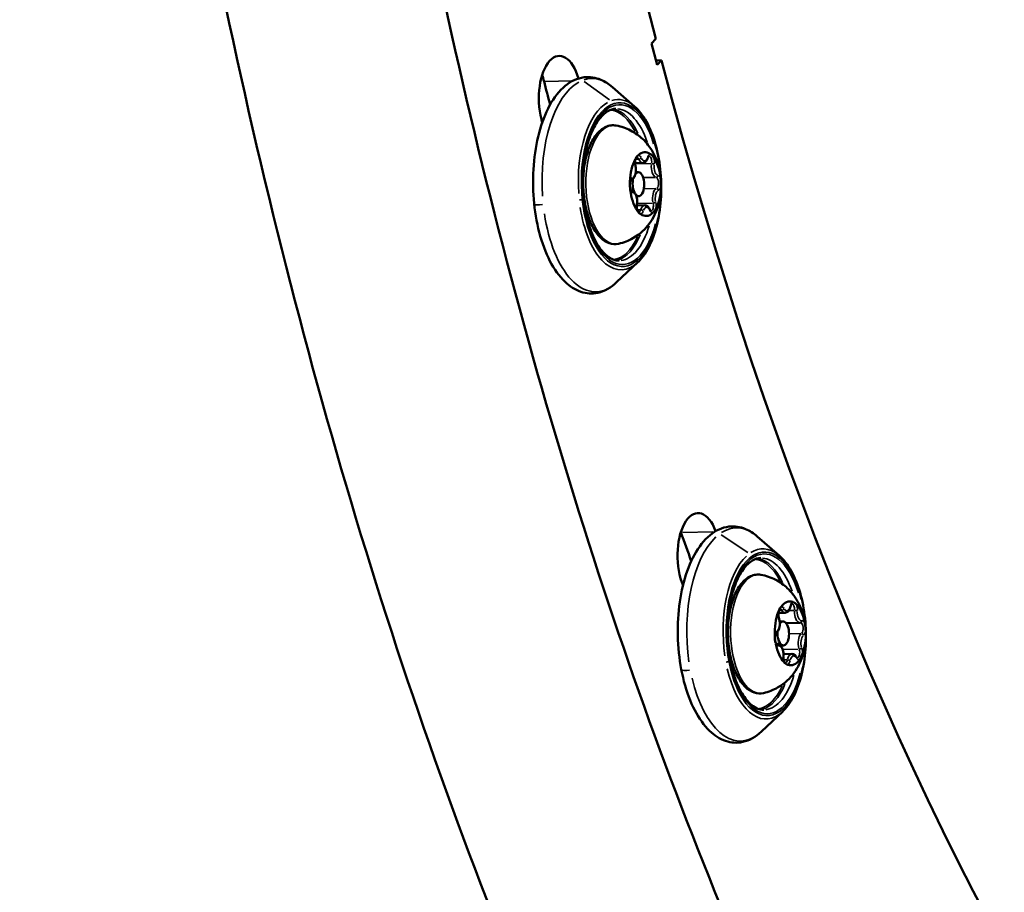
# Model space of a CAD drawing. Units: millimetres. Extents: x -195 to 14423, y 6 to 16233.
# Drawn here: x 8259 to 8382, y 2252 to 2361 of the extents above; entities that cross this region are included whole.
import ezdxf

# ---------------------------------------------------------------- set-up
doc = ezdxf.new("R2010")
doc.units = ezdxf.units.MM
doc.layers.add('MD_Visible', color=7, linetype='Continuous', lineweight=50)
doc.layers.add('MD_Visible Narrow', color=7, linetype='Continuous', lineweight=35)
doc.styles.get("Standard").update_dxf_attribs({"font": 'Square-721-BT.ttf'})
doc.dimstyles.new('asd', dxfattribs={"dimtxt": 300, "dimasz": 100, "dimexe": 1.25, "dimexo": 0.625, "dimgap": 80, "dimtad": 1, "dimdec": 0, "dimlfac": 0.1, "dimrnd": 5, "dimtxsty": 'Standard', "dimcen": 0, "dimse1": 1, "dimse2": 1, "dimclre": 6, "dimadec": 0, "dimazin": 0, "dimtfac": 1, "dimtdec": 0, "dimtix": 1, "dimtmove": 2, "dimatfit": 3, "dimfxl": 1, "dimarcsym": 0})

# ---------------------------------------------------------------- blocks, each defined once
blk = doc.blocks.new('*D24')
at = {"color": 0, "lineweight": -2, "transparency": 16777216}
blk.add_line((390.24, 15247.58), (390.24, 206.14), dxfattribs=at)
at = {"color": 0, "transparency": 16777216}
for points in [[(356.91, 15247.58), (423.58, 15247.58), (390.24, 15447.58)], [(356.91, 206.14), (423.58, 206.14), (390.24, 6.14)]]:
    blk.add_solid(points, dxfattribs=at)
at = {"layer": 'Defpoints', "color": 0, "transparency": 16777216}
for p in [(11350.9, 15447.58), (390.24, 6.14), (3660.43, 6.14)]:
    blk.add_point(p, dxfattribs=at)
at = {"color": 0, "transparency": 16777216, "insert": (67.83, 7726.86), "char_height": 400, "attachment_point": 5, "rotation": 90}
blk.add_mtext('1545', dxfattribs=at)

msp = doc.modelspace()

# ---------------------------------------------------------------- linework, layer by layer
at = {"layer": 'MD_Visible'}
for p, q in [((8338.31, 2357.78), (8338.84, 2358.35)), ((8339.01, 2355.11), (8338.31, 2357.78)), ((8338.86, 2355.66), (8339.54, 2355.68)), ((8339.54, 2355.68), (8339.01, 2355.11)), ((8336.17, 2349.92), (8333.4, 2352.32)), ((8337.2, 2342.85), (8336.24, 2342.83)), ((8336.32, 2341.67), (8336.63, 2341.68)), ((8336.4, 2338.67), (8336.7, 2338.68)), ((8337.45, 2337.54), (8336.45, 2337.51)), ((8336.59, 2330.43), (8333.93, 2327.91)), ((8354.29, 2293.71), (8351.52, 2296.12)), ((8355.02, 2286.57), (8354.18, 2286.55)), ((8354.34, 2285.47), (8354.75, 2285.47)), ((8356.86, 2285.32), (8355.12, 2285.28)), ((8354.02, 2282.66), (8353.96, 2282.66)), ((8354.44, 2282.47), (8354.82, 2282.48)), ((8355.86, 2281.41), (8354.8, 2281.39)), ((8354.71, 2274.23), (8352.05, 2271.7))]:
    msp.add_line(p, q, dxfattribs=at)
at = {"layer": 'MD_Visible', "extrusion": (0, 0, -1)}
for centre, major_axis, start_param, end_param in [((8508.17, 2537.05), (8.63, -397.66), 1.115272, 1.809632), ((8326.86, 2350.73), (0.12, -5.5), 1.125669, 4.21536), ((8508.17, 2537.05), (8.63, -397.66), 0.238836, 1.107729), ((8503.8, 2536.96), (9.07, -417.9), 1.117835, 1.125669), ((8508.17, 2537.05), (9.31, -428.9), 1.124586, 1.125669), ((8344.22, 2293.54), (0.12, -5.5), 0.968589, 4.094094), ((8503.8, 2536.96), (9.07, -417.9), 0.958079, 0.968589), ((8508.17, 2537.05), (9.31, -428.9), 0.967439, 0.968589)]:
    msp.add_ellipse(centre, major_axis=major_axis, ratio=0.484805, start_param=start_param, end_param=end_param, dxfattribs=at)
at = {"layer": 'MD_Visible'}
for centre, major_axis, ratio, start_param, end_param in [((8322.49, 2350.63), (-0.12, 5.5), 0.484805, 5.157517, 5.32172), ((8337.54, 2340.2), (-0.09, 4), 0.484806, 5.921679, 6.714931), ((8337.54, 2340.2), (-0.09, 4), 0.484806, 0.685691, 1.478943), ((8337.54, 2340.2), (-0.09, 4), 0.484806, 4.874482, 5.667733), ((8336.66, 2340.18), (-0.03, 1.5), 0.484806, 2.61259, 6.777217), ((8336.66, 2340.18), (-0.03, 1.5), 0.484806, 1.04662, 2.325493), ((8337.54, 2340.2), (-0.09, 4), 0.484806, 1.732889, 2.526141), ((8337.54, 2340.2), (-0.09, 4), 0.484806, 4.22391, 4.620536), ((8337.54, 2340.2), (-0.09, 4), 0.484806, 3.827284, 4.22391), ((8337.54, 2340.2), (-0.09, 4), 0.484806, 2.780086, 3.573338), ((8339.84, 2293.44), (-0.12, 5.5), 0.484805, 5.314596, 5.32172), ((8355.66, 2283.99), (-0.09, 4), 0.484806, 6.078759, 6.872011), ((8355.66, 2283.99), (-0.09, 4), 0.484806, 5.031561, 5.824813), ((8355.66, 2283.99), (-0.09, 4), 0.484806, 0.842771, 1.636023), ((8354.78, 2283.98), (-0.03, 1.5), 0.484806, 1.427852, 6.868852), ((8355.66, 2283.99), (-0.09, 4), 0.484806, 4.38099, 4.777615), ((8355.66, 2283.99), (-0.09, 4), 0.484806, 1.889969, 2.68322), ((8355.66, 2283.99), (-0.09, 4), 0.484806, 3.984364, 4.38099), ((8355.66, 2283.99), (-0.09, 4), 0.484806, 2.937166, 3.730418)]:
    msp.add_ellipse(centre, major_axis=major_axis, ratio=ratio, start_param=start_param, end_param=end_param, dxfattribs=at)
for points, knots in [([(8265.94, 2531.65), (8267.05, 2481.04), (8272.15, 2430.53), (8289.89, 2334.66), (8302.53, 2289.33), (8334.3, 2208.22), (8353.44, 2172.49), (8396.79, 2114.36), (8421.03, 2091.96), (8471.86, 2064.3), (8498.41, 2058.49), (8549.17, 2063.93), (8573.19, 2074.12), (8612.95, 2104.05), (8629.47, 2121.48), (8644.56, 2142.42)], [3.620089, 3.620089, 3.620089, 3.620089, 3.943519, 3.943519, 4.26748, 4.26748, 4.593094, 4.593094, 4.9198, 4.9198, 5.231922, 5.231922, 5.525998, 5.525998, 5.762151, 5.762151, 5.762151, 5.762151]), ([(8292.83, 2532.23), (8293.89, 2484.08), (8298.67, 2436.02), (8315.16, 2345.06), (8326.86, 2302.17), (8355.79, 2226.09), (8372.99, 2192.87), (8410.7, 2139.46), (8431.17, 2119.23), (8473.26, 2092.63), (8494.7, 2086.62), (8522.32, 2087.89), (8528.78, 2088.84), (8535.24, 2090.47)], [3.620089, 3.620089, 3.620089, 3.620089, 3.936624, 3.936624, 4.252642, 4.252642, 4.567019, 4.567019, 4.879615, 4.879615, 5.202201, 5.202201, 5.301076, 5.301076, 5.301076, 5.301076]), ([(8140.94, 2528.95), (8141.72, 2493.45), (8144.7, 2458), (8154.91, 2389.38), (8162.14, 2356.22), (8180.45, 2294.22), (8191.53, 2265.39), (8217, 2213.77), (8231.39, 2190.98), (8262.98, 2152.87), (8280.19, 2137.51), (8298.56, 2126.61)], [4.712713, 4.712713, 4.712713, 4.712713, 4.968108, 4.968108, 5.223503, 5.223503, 5.478898, 5.478898, 5.734293, 5.734293, 5.989689, 5.989689, 5.989689, 5.989689]), ([(8333.93, 2327.91), (8333.24, 2327.25), (8332.44, 2326.78), (8330.88, 2326.45), (8330.14, 2326.5), (8328.72, 2326.97), (8328.05, 2327.41), (8326.74, 2328.67), (8326.12, 2329.54), (8325.04, 2331.63), (8324.59, 2332.84), (8323.9, 2335.47), (8323.67, 2336.87), (8323.44, 2339.71), (8323.43, 2341.16), (8323.66, 2343.97), (8323.89, 2345.34), (8324.55, 2347.86), (8325, 2349.02), (8326.09, 2351.03), (8326.74, 2351.87), (8328.2, 2353.07), (8329.01, 2353.45), (8330.57, 2353.64), (8331.29, 2353.53), (8332.47, 2353.03), (8332.95, 2352.72), (8333.4, 2352.32)], [6.039703, 6.039703, 6.039703, 6.039703, 6.362463, 6.362463, 6.627977, 6.627977, 6.905622, 6.905622, 7.232816, 7.232816, 7.570156, 7.570156, 7.902362, 7.902362, 8.231902, 8.231902, 8.561813, 8.561813, 8.895156, 8.895156, 9.233058, 9.233058, 9.547886, 9.547886, 9.809614, 9.809614, 10.011163, 10.011163, 10.011163, 10.011163]), ([(8334.25, 2330.63), (8333.76, 2330.61), (8333.25, 2330.8), (8332.3, 2331.56), (8331.89, 2332.05), (8331.14, 2333.29), (8330.81, 2334.04), (8330.26, 2335.71), (8330.04, 2336.64), (8329.75, 2338.6), (8329.68, 2339.63), (8329.7, 2341.66), (8329.79, 2342.67), (8330.11, 2344.57), (8330.34, 2345.45), (8330.92, 2347), (8331.27, 2347.66), (8332.02, 2348.7), (8332.42, 2349.08), (8333.16, 2349.52), (8333.5, 2349.61), (8333.84, 2349.62)], [0.171451, 0.171451, 0.171451, 0.171451, 0.559334, 0.559334, 0.873422, 0.873422, 1.180828, 1.180828, 1.491909, 1.491909, 1.80537, 1.80537, 2.11935, 2.11935, 2.432082, 2.432082, 2.741634, 2.741634, 3.048685, 3.048685, 3.313044, 3.313044, 3.313044, 3.313044]), ([(8336.17, 2349.92), (8336.72, 2349.44), (8337.22, 2348.79), (8338.1, 2347.23), (8338.48, 2346.3), (8339.06, 2344.28), (8339.27, 2343.18), (8339.51, 2340.93), (8339.54, 2339.78), (8339.43, 2337.52), (8339.28, 2336.42), (8338.81, 2334.37), (8338.49, 2333.42), (8337.7, 2331.76), (8337.23, 2331.06), (8336.66, 2330.49), (8336.63, 2330.46), (8336.59, 2330.43)], [3.727978, 3.727978, 3.727978, 3.727978, 4.050928, 4.050928, 4.382056, 4.382056, 4.709973, 4.709973, 5.035967, 5.035967, 5.361902, 5.361902, 5.689613, 5.689613, 6.020551, 6.020551, 6.039703, 6.039703, 6.039703, 6.039703]), ([(8334.18, 2332.73), (8333.79, 2332.64), (8333.39, 2332.67), (8332.61, 2332.93), (8332.24, 2333.17), (8331.52, 2333.87), (8331.18, 2334.35), (8330.59, 2335.5), (8330.35, 2336.17), (8329.98, 2337.61), (8329.85, 2338.38), (8329.72, 2339.95), (8329.72, 2340.74), (8329.85, 2342.29), (8329.97, 2343.04), (8330.34, 2344.42), (8330.58, 2345.06), (8331.18, 2346.15), (8331.54, 2346.61), (8332.33, 2347.27), (8332.77, 2347.48), (8333.44, 2347.56), (8333.65, 2347.55), (8333.86, 2347.52)], [2.558057, 2.558057, 2.558057, 2.558057, 2.827897, 2.827897, 3.10925, 3.10925, 3.436672, 3.436672, 3.772363, 3.772363, 4.10337, 4.10337, 4.431994, 4.431994, 4.760971, 4.760971, 5.093063, 5.093063, 5.429367, 5.429367, 5.745439, 5.745439, 5.889763, 5.889763, 5.889763, 5.889763]), ([(8333.86, 2347.52), (8334.53, 2347.4), (8335.14, 2347.18), (8336.28, 2346.6), (8336.77, 2346.23), (8337.69, 2345.36), (8338.05, 2344.88), (8338.74, 2343.75), (8338.97, 2343.14), (8339.39, 2341.74), (8339.49, 2340.97), (8339.51, 2339.37), (8339.43, 2338.54), (8339.06, 2337.23), (8338.9, 2336.8), (8338.5, 2335.98), (8338.28, 2335.6), (8337.54, 2334.61), (8336.91, 2333.95), (8335.45, 2333.12), (8334.85, 2332.87), (8334.18, 2332.73)], [5.889763, 5.889763, 5.889763, 5.889763, 6.050346, 6.050346, 6.238773, 6.238773, 6.488626, 6.488626, 6.85506, 6.85506, 7.375974, 7.375974, 7.931764, 7.931764, 8.184427, 8.184427, 8.382452, 8.382452, 8.679832, 8.679832, 8.841242, 8.841242, 8.841242, 8.841242]), ([(8336.65, 2343.81), (8336.63, 2343.79), (8336.6, 2343.78), (8336.53, 2343.71), (8336.47, 2343.67), (8336.42, 2343.59), (8336.34, 2343.49), (8336.3, 2343.37), (8336.25, 2343.29), (8336.25, 2343.28), (8336.24, 2343.27)], [0.3662488, 0.3662488, 0.3662488, 0.3662488, 0.3916086, 0.3916086, 0.4331665, 0.4331665, 0.4331665, 0.4924483, 0.4924483, 0.5001069, 0.5001069, 0.5001069, 0.5001069]), ([(8336.28, 2342.52), (8336.26, 2342.58), (8336.25, 2342.66), (8336.24, 2342.81), (8336.24, 2342.89), (8336.24, 2343.05), (8336.25, 2343.12), (8336.28, 2343.26), (8336.3, 2343.32), (8336.34, 2343.42), (8336.36, 2343.47), (8336.4, 2343.52), (8336.41, 2343.54), (8336.43, 2343.56), (8336.44, 2343.56), (8336.44, 2343.56)], [3.798872, 3.798872, 3.798872, 3.798872, 4.077079, 4.077079, 4.36339, 4.36339, 4.649804, 4.649804, 4.927973, 4.927973, 5.188853, 5.188853, 5.428228, 5.428228, 5.639018, 5.639018, 5.639018, 5.639018]), ([(8337.2, 2342.85), (8337.26, 2342.85), (8337.32, 2342.87), (8337.44, 2342.92), (8337.49, 2342.95), (8337.59, 2343.03), (8337.63, 2343.08), (8337.7, 2343.18), (8337.73, 2343.23), (8337.79, 2343.35), (8337.81, 2343.41), (8337.83, 2343.47)], [3.6300717, 3.6300717, 3.6300717, 3.6300717, 3.8197991, 3.8197991, 4.0095265, 4.0095265, 4.1992539, 4.1992539, 4.3889813, 4.3889813, 4.5787086, 4.5787086, 4.5787086, 4.5787086]), ([(8337.83, 2343.47), (8337.84, 2343.51), (8337.86, 2343.55), (8337.89, 2343.61), (8337.9, 2343.63), (8337.93, 2343.67), (8337.94, 2343.68), (8337.96, 2343.7), (8337.97, 2343.7), (8337.97, 2343.7), (8337.97, 2343.7), (8337.97, 2343.7)], [4.8460693, 4.8460693, 4.8460693, 4.8460693, 5.0357967, 5.0357967, 5.2255241, 5.2255241, 5.4152515, 5.4152515, 5.6049789, 5.6049789, 5.6390185, 5.6390185, 5.6390185, 5.6390185]), ([(8338.59, 2343.49), (8338.57, 2343.51), (8338.55, 2343.55), (8338.48, 2343.64), (8338.43, 2343.71), (8338.37, 2343.78), (8338.28, 2343.87), (8338.21, 2343.9), (8338.16, 2343.94), (8338.15, 2343.95), (8338.14, 2343.95)], [0.3662488, 0.3662488, 0.3662488, 0.3662488, 0.3916086, 0.3916086, 0.4331665, 0.4331665, 0.4331665, 0.4924483, 0.4924483, 0.5001069, 0.5001069, 0.5001069, 0.5001069]), ([(8335.78, 2340.75), (8335.85, 2340.78), (8335.92, 2340.82), (8336.04, 2340.93), (8336.1, 2341.01), (8336.21, 2341.21), (8336.25, 2341.33), (8336.31, 2341.58), (8336.33, 2341.72), (8336.35, 2341.99), (8336.34, 2342.13), (8336.32, 2342.35), (8336.3, 2342.43), (8336.28, 2342.52)], [3.798872, 3.798872, 3.798872, 3.798872, 4.026844, 4.026844, 4.328825, 4.328825, 4.693154, 4.693154, 5.050085, 5.050085, 5.398094, 5.398094, 5.625906, 5.625906, 5.625906, 5.625906]), ([(8335.6, 2340.52), (8335.6, 2340.48), (8335.59, 2340.43), (8335.58, 2340.27), (8335.57, 2340.15), (8335.58, 2340.01), (8335.58, 2339.82), (8335.62, 2339.67), (8335.64, 2339.54), (8335.64, 2339.53), (8335.64, 2339.51)], [0.3662488, 0.3662488, 0.3662488, 0.3662488, 0.3916086, 0.3916086, 0.4331665, 0.4331665, 0.4331665, 0.4924483, 0.4924483, 0.5001069, 0.5001069, 0.5001069, 0.5001069]), ([(8335.81, 2339.35), (8335.81, 2339.35), (8335.8, 2339.35), (8335.78, 2339.37), (8335.76, 2339.39), (8335.72, 2339.45), (8335.7, 2339.48), (8335.66, 2339.57), (8335.64, 2339.63), (8335.61, 2339.76), (8335.6, 2339.83), (8335.58, 2339.98), (8335.58, 2340.06), (8335.58, 2340.22), (8335.59, 2340.3), (8335.62, 2340.44), (8335.63, 2340.5), (8335.67, 2340.61), (8335.69, 2340.65), (8335.73, 2340.71), (8335.75, 2340.73), (8335.77, 2340.75), (8335.78, 2340.75), (8335.78, 2340.75)], [2.808801, 2.808801, 2.808801, 2.808801, 3.039097, 3.039097, 3.277767, 3.277767, 3.518526, 3.518526, 3.779303, 3.779303, 4.056608, 4.056608, 4.342604, 4.342604, 4.629279, 4.629279, 4.908347, 4.908347, 5.170748, 5.170748, 5.411454, 5.411454, 5.625906, 5.625906, 5.625906, 5.625906]), ([(8339.48, 2339.87), (8339.48, 2339.92), (8339.48, 2339.97), (8339.48, 2340.13), (8339.48, 2340.24), (8339.48, 2340.38), (8339.47, 2340.58), (8339.45, 2340.73), (8339.44, 2340.86), (8339.44, 2340.87), (8339.44, 2340.89)], [0.3662488, 0.3662488, 0.3662488, 0.3662488, 0.3916086, 0.3916086, 0.4331665, 0.4331665, 0.4331665, 0.4924483, 0.4924483, 0.5001069, 0.5001069, 0.5001069, 0.5001069]), ([(8336.47, 2337.67), (8336.49, 2337.8), (8336.5, 2337.94), (8336.49, 2338.21), (8336.48, 2338.34), (8336.43, 2338.6), (8336.39, 2338.73), (8336.29, 2338.96), (8336.23, 2339.06), (8336.08, 2339.23), (8335.99, 2339.29), (8335.86, 2339.34), (8335.84, 2339.34), (8335.81, 2339.35)], [4.846069, 4.846069, 4.846069, 4.846069, 5.198013, 5.198013, 5.545169, 5.545169, 5.896831, 5.896831, 6.260782, 6.260782, 6.598446, 6.598446, 6.672394, 6.672394, 6.672394, 6.672394]), ([(8336.68, 2336.68), (8336.68, 2336.68), (8336.68, 2336.69), (8336.65, 2336.71), (8336.63, 2336.72), (8336.59, 2336.78), (8336.57, 2336.82), (8336.53, 2336.91), (8336.51, 2336.97), (8336.48, 2337.09), (8336.47, 2337.17), (8336.45, 2337.32), (8336.45, 2337.4), (8336.45, 2337.54), (8336.46, 2337.61), (8336.47, 2337.67)], [2.808801, 2.808801, 2.808801, 2.808801, 3.038233, 3.038233, 3.27701, 3.27701, 3.517711, 3.517711, 3.778424, 3.778424, 4.055688, 4.055688, 4.341669, 4.341669, 4.578709, 4.578709, 4.578709, 4.578709]), ([(8336.49, 2336.91), (8336.51, 2336.88), (8336.53, 2336.85), (8336.58, 2336.75), (8336.63, 2336.68), (8336.69, 2336.62), (8336.77, 2336.53), (8336.86, 2336.49), (8336.92, 2336.45), (8336.93, 2336.45), (8336.93, 2336.44)], [0.3662488, 0.3662488, 0.3662488, 0.3662488, 0.3916086, 0.3916086, 0.4331665, 0.4331665, 0.4331665, 0.4924483, 0.4924483, 0.5001069, 0.5001069, 0.5001069, 0.5001069]), ([(8338.08, 2337.01), (8338.06, 2337.07), (8338.03, 2337.12), (8337.97, 2337.22), (8337.94, 2337.27), (8337.86, 2337.36), (8337.82, 2337.4), (8337.73, 2337.46), (8337.68, 2337.49), (8337.57, 2337.53), (8337.51, 2337.54), (8337.45, 2337.54)], [5.8932669, 5.8932669, 5.8932669, 5.8932669, 6.0689464, 6.0689464, 6.2446259, 6.2446259, 6.4203054, 6.4203054, 6.5959849, 6.5959849, 6.7716644, 6.7716644, 6.7716644, 6.7716644]), ([(8338.21, 2336.83), (8338.21, 2336.83), (8338.21, 2336.83), (8338.21, 2336.83), (8338.21, 2336.83), (8338.19, 2336.84), (8338.18, 2336.85), (8338.15, 2336.88), (8338.14, 2336.9), (8338.11, 2336.95), (8338.09, 2336.98), (8338.08, 2337.01)], [2.8088014, 2.8088014, 2.8088014, 2.8088014, 2.8287931, 2.8287931, 3.0044726, 3.0044726, 3.1801521, 3.1801521, 3.3558316, 3.3558316, 3.5315111, 3.5315111, 3.5315111, 3.5315111]), ([(8338.43, 2336.58), (8338.45, 2336.6), (8338.47, 2336.62), (8338.53, 2336.68), (8338.58, 2336.73), (8338.64, 2336.8), (8338.72, 2336.91), (8338.78, 2337.02), (8338.82, 2337.11), (8338.83, 2337.12), (8338.83, 2337.13)], [0.3662488, 0.3662488, 0.3662488, 0.3662488, 0.3916086, 0.3916086, 0.4331665, 0.4331665, 0.4331665, 0.4924483, 0.4924483, 0.5001069, 0.5001069, 0.5001069, 0.5001069]), ([(8352.05, 2271.7), (8351.36, 2271.04), (8350.56, 2270.58), (8349, 2270.25), (8348.26, 2270.29), (8346.84, 2270.77), (8346.17, 2271.21), (8344.86, 2272.46), (8344.24, 2273.34), (8343.16, 2275.42), (8342.7, 2276.64), (8342.02, 2279.26), (8341.79, 2280.66), (8341.56, 2283.51), (8341.55, 2284.96), (8341.78, 2287.77), (8342, 2289.13), (8342.67, 2291.66), (8343.12, 2292.82), (8344.21, 2294.82), (8344.86, 2295.66), (8346.32, 2296.86), (8347.13, 2297.24), (8348.68, 2297.43), (8349.41, 2297.32), (8350.59, 2296.82), (8351.07, 2296.51), (8351.52, 2296.12)], [6.196783, 6.196783, 6.196783, 6.196783, 6.519543, 6.519543, 6.785056, 6.785056, 7.062702, 7.062702, 7.389896, 7.389896, 7.727235, 7.727235, 8.059442, 8.059442, 8.388982, 8.388982, 8.718893, 8.718893, 9.052235, 9.052235, 9.390137, 9.390137, 9.704965, 9.704965, 9.966693, 9.966693, 10.168243, 10.168243, 10.168243, 10.168243]), ([(8354.29, 2293.71), (8354.84, 2293.23), (8355.34, 2292.59), (8356.22, 2291.02), (8356.6, 2290.1), (8357.18, 2288.07), (8357.39, 2286.98), (8357.63, 2284.73), (8357.66, 2283.57), (8357.54, 2281.32), (8357.4, 2280.21), (8356.93, 2278.16), (8356.61, 2277.21), (8355.82, 2275.56), (8355.34, 2274.85), (8354.78, 2274.29), (8354.74, 2274.26), (8354.71, 2274.23)], [3.885058, 3.885058, 3.885058, 3.885058, 4.208008, 4.208008, 4.539136, 4.539136, 4.867053, 4.867053, 5.193047, 5.193047, 5.518981, 5.518981, 5.846693, 5.846693, 6.177631, 6.177631, 6.196783, 6.196783, 6.196783, 6.196783]), ([(8352.37, 2274.42), (8351.88, 2274.41), (8351.36, 2274.59), (8350.42, 2275.35), (8350.01, 2275.85), (8349.26, 2277.09), (8348.92, 2277.83), (8348.37, 2279.5), (8348.16, 2280.44), (8347.87, 2282.39), (8347.8, 2283.42), (8347.82, 2285.46), (8347.91, 2286.47), (8348.23, 2288.36), (8348.46, 2289.25), (8349.04, 2290.79), (8349.39, 2291.46), (8350.14, 2292.5), (8350.54, 2292.88), (8351.28, 2293.31), (8351.62, 2293.41), (8351.96, 2293.42)], [0.328531, 0.328531, 0.328531, 0.328531, 0.716414, 0.716414, 1.030502, 1.030502, 1.337908, 1.337908, 1.648988, 1.648988, 1.962449, 1.962449, 2.27643, 2.27643, 2.589162, 2.589162, 2.898713, 2.898713, 3.205765, 3.205765, 3.470124, 3.470124, 3.470124, 3.470124]), ([(8352.3, 2276.52), (8351.91, 2276.44), (8351.51, 2276.46), (8350.73, 2276.73), (8350.36, 2276.97), (8349.64, 2277.67), (8349.3, 2278.15), (8348.71, 2279.3), (8348.47, 2279.97), (8348.09, 2281.41), (8347.97, 2282.18), (8347.84, 2283.74), (8347.84, 2284.54), (8347.97, 2286.08), (8348.09, 2286.83), (8348.46, 2288.22), (8348.7, 2288.85), (8349.3, 2289.95), (8349.65, 2290.41), (8350.45, 2291.06), (8350.89, 2291.27), (8351.56, 2291.35), (8351.77, 2291.35), (8351.98, 2291.31)], [2.715137, 2.715137, 2.715137, 2.715137, 2.984977, 2.984977, 3.26633, 3.26633, 3.593752, 3.593752, 3.929442, 3.929442, 4.260449, 4.260449, 4.589074, 4.589074, 4.91805, 4.91805, 5.250142, 5.250142, 5.586446, 5.586446, 5.902518, 5.902518, 6.046843, 6.046843, 6.046843, 6.046843]), ([(8351.98, 2291.31), (8352.65, 2291.2), (8353.26, 2290.98), (8354.4, 2290.39), (8354.89, 2290.02), (8355.8, 2289.16), (8356.16, 2288.67), (8356.85, 2287.55), (8357.09, 2286.94), (8357.51, 2285.53), (8357.61, 2284.76), (8357.63, 2283.16), (8357.55, 2282.34), (8357.17, 2281.02), (8357.02, 2280.59), (8356.62, 2279.77), (8356.4, 2279.39), (8355.65, 2278.4), (8355.03, 2277.75), (8353.57, 2276.92), (8352.96, 2276.67), (8352.3, 2276.52)], [6.046843, 6.046843, 6.046843, 6.046843, 6.207425, 6.207425, 6.395852, 6.395852, 6.645705, 6.645705, 7.012139, 7.012139, 7.533053, 7.533053, 8.088844, 8.088844, 8.341507, 8.341507, 8.539531, 8.539531, 8.836912, 8.836912, 8.998322, 8.998322, 8.998322, 8.998322]), ([(8354.51, 2287.3), (8354.49, 2287.27), (8354.47, 2287.24), (8354.4, 2287.16), (8354.35, 2287.1), (8354.3, 2287.01), (8354.23, 2286.88), (8354.2, 2286.75), (8354.16, 2286.64), (8354.16, 2286.63), (8354.15, 2286.62)], [0.3662488, 0.3662488, 0.3662488, 0.3662488, 0.3916086, 0.3916086, 0.4331665, 0.4331665, 0.4331665, 0.4924483, 0.4924483, 0.5001069, 0.5001069, 0.5001069, 0.5001069]), ([(8355.02, 2286.57), (8355.09, 2286.57), (8355.16, 2286.59), (8355.29, 2286.65), (8355.34, 2286.69), (8355.45, 2286.79), (8355.49, 2286.85), (8355.57, 2286.97), (8355.6, 2287.04), (8355.65, 2287.19), (8355.68, 2287.26), (8355.69, 2287.35), (8355.7, 2287.35), (8355.7, 2287.35)], [3.472992, 3.472992, 3.472992, 3.472992, 3.681244, 3.681244, 3.902387, 3.902387, 4.12353, 4.12353, 4.344674, 4.344674, 4.565817, 4.565817, 4.578709, 4.578709, 4.578709, 4.578709]), ([(8355.7, 2287.35), (8355.71, 2287.41), (8355.72, 2287.46), (8355.75, 2287.54), (8355.77, 2287.58), (8355.81, 2287.64), (8355.82, 2287.66), (8355.85, 2287.68), (8355.86, 2287.69), (8355.86, 2287.69), (8355.86, 2287.69), (8355.86, 2287.69)], [4.8460693, 4.8460693, 4.8460693, 4.8460693, 5.0672126, 5.0672126, 5.2883559, 5.2883559, 5.5094993, 5.5094993, 5.7306426, 5.7306426, 5.7960981, 5.7960981, 5.7960981, 5.7960981]), ([(8356.44, 2287.6), (8356.42, 2287.62), (8356.39, 2287.64), (8356.32, 2287.72), (8356.26, 2287.77), (8356.2, 2287.82), (8356.11, 2287.88), (8356.04, 2287.89), (8355.98, 2287.91), (8355.97, 2287.92), (8355.97, 2287.92)], [0.3662488, 0.3662488, 0.3662488, 0.3662488, 0.3916086, 0.3916086, 0.4331665, 0.4331665, 0.4331665, 0.4924483, 0.4924483, 0.5001069, 0.5001069, 0.5001069, 0.5001069]), ([(8354.24, 2285.91), (8354.22, 2285.96), (8354.21, 2286.03), (8354.18, 2286.17), (8354.17, 2286.25), (8354.17, 2286.4), (8354.17, 2286.48), (8354.19, 2286.64), (8354.2, 2286.71), (8354.23, 2286.83), (8354.25, 2286.89), (8354.29, 2286.97), (8354.31, 2287), (8354.35, 2287.04), (8354.36, 2287.05), (8354.37, 2287.05), (8354.37, 2287.06), (8354.37, 2287.06)], [3.798872, 3.798872, 3.798872, 3.798872, 4.068497, 4.068497, 4.351012, 4.351012, 4.638326, 4.638326, 4.922428, 4.922428, 5.194572, 5.194572, 5.446382, 5.446382, 5.680576, 5.680576, 5.796098, 5.796098, 5.796098, 5.796098]), ([(8353.93, 2284.05), (8354, 2284.1), (8354.06, 2284.17), (8354.17, 2284.34), (8354.22, 2284.45), (8354.3, 2284.69), (8354.33, 2284.82), (8354.36, 2285.1), (8354.36, 2285.23), (8354.34, 2285.5), (8354.32, 2285.64), (8354.27, 2285.81), (8354.26, 2285.86), (8354.24, 2285.91)], [3.798872, 3.798872, 3.798872, 3.798872, 4.075153, 4.075153, 4.430833, 4.430833, 4.791823, 4.791823, 5.141377, 5.141377, 5.488889, 5.488889, 5.625906, 5.625906, 5.625906, 5.625906]), ([(8356.86, 2285.32), (8356.86, 2285.32), (8356.87, 2285.32), (8356.88, 2285.32), (8356.88, 2285.32), (8356.89, 2285.32), (8356.89, 2285.32), (8356.9, 2285.32), (8356.9, 2285.32), (8356.91, 2285.33), (8356.92, 2285.33), (8356.92, 2285.33)], [3.47299207, 3.47299207, 3.47299207, 3.47299207, 3.48469588, 3.48469588, 3.49639968, 3.49639968, 3.50810348, 3.50810348, 3.51980729, 3.51980729, 3.53151109, 3.53151109, 3.53151109, 3.53151109]), ([(8357.59, 2284.3), (8357.58, 2284.34), (8357.58, 2284.39), (8357.57, 2284.55), (8357.56, 2284.67), (8357.55, 2284.81), (8357.52, 2285), (8357.5, 2285.14), (8357.48, 2285.26), (8357.47, 2285.28), (8357.47, 2285.29)], [0.3662488, 0.3662488, 0.3662488, 0.3662488, 0.3916086, 0.3916086, 0.4331665, 0.4331665, 0.4331665, 0.4924483, 0.4924483, 0.5001069, 0.5001069, 0.5001069, 0.5001069]), ([(8353.97, 2282.65), (8353.97, 2282.65), (8353.97, 2282.65), (8353.95, 2282.66), (8353.94, 2282.67), (8353.9, 2282.72), (8353.88, 2282.75), (8353.84, 2282.83), (8353.82, 2282.88), (8353.78, 2283), (8353.77, 2283.06), (8353.74, 2283.21), (8353.74, 2283.29), (8353.73, 2283.45), (8353.74, 2283.53), (8353.76, 2283.67), (8353.77, 2283.74), (8353.81, 2283.86), (8353.83, 2283.91), (8353.87, 2283.98), (8353.89, 2284.01), (8353.91, 2284.04), (8353.92, 2284.04), (8353.93, 2284.05)], [2.965881, 2.965881, 2.965881, 2.965881, 3.091765, 3.091765, 3.35812, 3.35812, 3.593925, 3.593925, 3.848, 3.848, 4.120641, 4.120641, 4.404664, 4.404664, 4.691995, 4.691995, 4.974557, 4.974557, 5.243436, 5.243436, 5.491047, 5.491047, 5.625906, 5.625906, 5.625906, 5.625906]), ([(8353.73, 2283.69), (8353.73, 2283.65), (8353.73, 2283.59), (8353.73, 2283.43), (8353.73, 2283.32), (8353.74, 2283.18), (8353.77, 2282.99), (8353.81, 2282.85), (8353.84, 2282.73), (8353.84, 2282.71), (8353.84, 2282.7)], [0.3662488, 0.3662488, 0.3662488, 0.3662488, 0.3916086, 0.3916086, 0.4331665, 0.4331665, 0.4331665, 0.4924483, 0.4924483, 0.5001069, 0.5001069, 0.5001069, 0.5001069]), ([(8354.8, 2281.15), (8354.81, 2281.28), (8354.81, 2281.42), (8354.78, 2281.69), (8354.76, 2281.82), (8354.69, 2282.06), (8354.64, 2282.18), (8354.52, 2282.38), (8354.45, 2282.47), (8354.28, 2282.6), (8354.19, 2282.64), (8354.07, 2282.66), (8354.04, 2282.66), (8354.02, 2282.66)], [4.846069, 4.846069, 4.846069, 4.846069, 5.194697, 5.194697, 5.542707, 5.542707, 5.89641, 5.89641, 6.250113, 6.250113, 6.540437, 6.540437, 6.614585, 6.614585, 6.614585, 6.614585]), ([(8355.03, 2280.29), (8355.03, 2280.29), (8355.02, 2280.29), (8355, 2280.3), (8354.98, 2280.32), (8354.94, 2280.37), (8354.92, 2280.41), (8354.88, 2280.49), (8354.86, 2280.55), (8354.83, 2280.67), (8354.81, 2280.74), (8354.8, 2280.89), (8354.79, 2280.97), (8354.79, 2281.08), (8354.8, 2281.11), (8354.8, 2281.15)], [2.965881, 2.965881, 2.965881, 2.965881, 3.163896, 3.163896, 3.407667, 3.407667, 3.646454, 3.646454, 3.9049, 3.9049, 4.180655, 4.180655, 4.466054, 4.466054, 4.578709, 4.578709, 4.578709, 4.578709]), ([(8356.42, 2281.03), (8356.4, 2281.07), (8356.37, 2281.11), (8356.32, 2281.19), (8356.29, 2281.22), (8356.22, 2281.28), (8356.18, 2281.31), (8356.1, 2281.36), (8356.05, 2281.38), (8355.96, 2281.4), (8355.91, 2281.41), (8355.86, 2281.41)], [5.8932669, 5.8932669, 5.8932669, 5.8932669, 6.0375304, 6.0375304, 6.181794, 6.181794, 6.3260576, 6.3260576, 6.4703212, 6.4703212, 6.6145847, 6.6145847, 6.6145847, 6.6145847]), ([(8356.81, 2280.69), (8356.82, 2280.72), (8356.84, 2280.74), (8356.9, 2280.83), (8356.94, 2280.89), (8356.99, 2280.98), (8357.06, 2281.11), (8357.11, 2281.24), (8357.15, 2281.34), (8357.16, 2281.35), (8357.16, 2281.36)], [0.3662488, 0.3662488, 0.3662488, 0.3662488, 0.3916086, 0.3916086, 0.4331665, 0.4331665, 0.4331665, 0.4924483, 0.4924483, 0.5001069, 0.5001069, 0.5001069, 0.5001069]), ([(8354.88, 2280.39), (8354.9, 2280.37), (8354.92, 2280.34), (8354.98, 2280.27), (8355.03, 2280.21), (8355.09, 2280.17), (8355.18, 2280.11), (8355.27, 2280.09), (8355.34, 2280.07), (8355.34, 2280.07), (8355.35, 2280.07)], [0.3662488, 0.3662488, 0.3662488, 0.3662488, 0.3916086, 0.3916086, 0.4331665, 0.4331665, 0.4331665, 0.4924483, 0.4924483, 0.5001069, 0.5001069, 0.5001069, 0.5001069]), ([(8356.52, 2280.92), (8356.52, 2280.92), (8356.52, 2280.92), (8356.51, 2280.93), (8356.5, 2280.93), (8356.48, 2280.95), (8356.47, 2280.96), (8356.45, 2280.99), (8356.44, 2281.01), (8356.42, 2281.03)], [2.965881, 2.965881, 2.965881, 2.965881, 3.0987204, 3.0987204, 3.2429839, 3.2429839, 3.3872475, 3.3872475, 3.5315111, 3.5315111, 3.5315111, 3.5315111])]:
    msp.add_open_spline(points, degree=3, knots=knots, dxfattribs=at)
at = {"layer": 'MD_Visible Narrow'}
for p, q in [((8328.3, 2353.13), (8325.02, 2353.05)), ((8329.85, 2353.05), (8333.02, 2350.73)), ((8336.68, 2343.31), (8336.31, 2343.3)), ((8338.2, 2342.76), (8336.35, 2342.72)), ((8336.01, 2340.87), (8335.97, 2340.87)), ((8338.79, 2341.03), (8337.34, 2341)), ((8338.84, 2339.65), (8337.43, 2339.62)), ((8338.39, 2337.82), (8336.58, 2337.78)), ((8336.92, 2336.98), (8336.53, 2336.97)), ((8345.98, 2296.69), (8342.18, 2296.61)), ((8347, 2296.31), (8350.35, 2294.09)), ((8354.58, 2286.88), (8354.27, 2286.88)), ((8356.17, 2286.86), (8355.52, 2286.85)), ((8356.98, 2283.96), (8355.59, 2283.93)), ((8353.98, 2282.65), (8353.96, 2282.65)), ((8356.67, 2282.01), (8354.82, 2281.97)), ((8355.29, 2280.68), (8354.86, 2280.67))]:
    msp.add_line(p, q, dxfattribs=at)
at = {"layer": 'MD_Visible Narrow', "extrusion": (0, 0, -1)}
for centre, major_axis, ratio, start_param, end_param in [((8331.06, 2340.06), (0.29, -13.34), 0.484806, 1.477885, 2.891601), ((8331.06, 2340.06), (0.29, -13.34), 0.484806, 2.99946, 3.527207), ((8334.48, 2340.13), (0.22, -10.24), 0.484806, 5.141091, 10.566873), ((8333.17, 2340.1), (0.2, -9.35), 0.484806, 3.20861, 3.930849), ((8334.04, 2340.12), (0.21, -9.5), 0.484806, 3.193501, 4.127851), ((8333.68, 2340.12), (0.16, -7.43), 0.484806, 0.071529, 3.070064), ((8336.45, 2342.86), (0.015, -0.7), 0.484806, 3.196471, 3.976647), ((8337.39, 2344.16), (0.02, -1.05), 0.484806, 5.4259, 7.070231), ((8337.98, 2343), (0.015, -0.7), 0.484806, 3.248831, 4.971485), ((8338.42, 2342.68), (-0.247, 0.039), 0.303845, 1.115472, 2.529188), ((8335.8, 2342.02), (0.02, -1.05), 0.484806, 4.378703, 6.023034), ((8336.04, 2342.46), (0.243, 0.059), 0.360655, 0.02733, 0.519272), ((8339.12, 2342.33), (0.02, -1.05), 0.484806, 0.189912, 1.834243), ((8338.85, 2340.34), (0.015, -0.7), 0.484806, 3.383865, 5.970674), ((8335.77, 2339.1), (0.045, 0.246), 0.870377, 0.072929, 1.325516), ((8335.96, 2338.06), (0.02, -1.05), 0.484806, 3.331505, 4.975836), ((8339.27, 2338.38), (0.02, -1.05), 0.484806, 1.23711, 2.881441), ((8338.95, 2339.4), (-0.088, 0.234), 0.862191, 0.372822, 1.786539), ((8333.5, 2339.37), (-5.77, 1.35), 0.410446, 3.007739, 3.134548), ((8336.22, 2337.71), (-0.247, 0.039), 0.303845, 2.634421, 3.114899), ((8336.66, 2337.39), (0.015, -0.7), 0.484806, 5.381403, 6.224795), ((8337.05, 2336.84), (-0.238, 0.077), 0.509722, 1.050713, 2.46443), ((8337.69, 2336.24), (0.02, -1.05), 0.484806, 2.284307, 3.928638), ((8337.85, 2336.92), (0.23, 0.098), 0.558346, 0.031206, 0.592909), ((8338.19, 2337.53), (0.015, -0.7), 0.484806, 4.386566, 6.172435), ((8331.06, 2340.06), (0.29, -13.34), 0.484806, 5.958965, 7.591816), ((8334.04, 2340.12), (0.21, -9.5), 0.484806, 5.296927, 6.231277), ((8333.17, 2340.1), (0.2, -9.35), 0.484806, 5.493929, 6.216168), ((8349.18, 2283.85), (0.29, -13.34), 0.484806, 2.850235, 3.519353), ((8349.18, 2283.85), (0.29, -13.34), 0.484806, 1.320805, 2.734522), ((8352.6, 2283.93), (0.22, -10.24), 0.484806, 5.141091, 10.566872), ((8351.29, 2283.9), (0.2, -9.35), 0.484806, 3.20861, 3.930849), ((8352.16, 2283.92), (0.21, -9.5), 0.484806, 3.193501, 4.127851), ((8351.8, 2283.91), (0.16, -7.43), 0.484806, 0.071529, 3.070064), ((8355.21, 2287.87), (0.02, -1.05), 0.484806, 5.26882, 6.913151), ((8355.87, 2286.99), (0.015, -0.7), 0.484806, 3.240977, 4.822259), ((8354.38, 2286.35), (0.015, -0.7), 0.484806, 3.188617, 3.827421), ((8356.33, 2286.81), (-0.249, 0.019), 0.171805, 1.134809, 2.548526), ((8357.05, 2286.62), (0.02, -1.05), 0.484806, 0.032833, 1.677164), ((8353.81, 2285.24), (0.02, -1.05), 0.484806, 4.221623, 5.865954), ((8354.01, 2285.82), (0.236, 0.081), 0.480862, 0.029294, 0.556581), ((8356.93, 2284.63), (0.015, -0.7), 0.484806, 3.286561, 5.81674), ((8357.5, 2282.74), (0.02, -1.05), 0.484806, 1.08003, 2.724361), ((8357.1, 2283.73), (-0.147, 0.202), 0.82859, 0.602295, 2.016011), ((8353.95, 2283.35), (0.015, -0.7), 0.484806, 6.227015, 6.269301), ((8353.99, 2282.4), (-0.035, 0.247), 0.873125, 0.183663, 1.59738), ((8354.27, 2281.36), (0.02, -1.05), 0.484806, 3.174425, 4.818756), ((8351.66, 2283.39), (-5.87, 0.85), 0.284573, 3.036561, 3.136065), ((8354.55, 2281.16), (-0.249, 0.019), 0.171805, 2.652792, 3.115866), ((8356.11, 2280.11), (0.02, -1.05), 0.484806, 2.127228, 3.771559), ((8356.5, 2281.62), (0.015, -0.7), 0.484806, 4.23734, 6.164581), ((8355, 2280.99), (0.015, -0.7), 0.484806, 5.232178, 6.216941), ((8355.43, 2280.57), (-0.244, 0.054), 0.392263, 1.094215, 2.507931), ((8356.21, 2280.9), (0.216, 0.125), 0.656785, 0.034915, 0.663379), ((8352.16, 2283.92), (0.21, -9.5), 0.484806, 5.296927, 6.231277), ((8349.18, 2283.85), (0.29, -13.34), 0.484806, 5.951111, 7.442591), ((8351.29, 2283.9), (0.2, -9.35), 0.484806, 5.493929, 6.216168)]:
    msp.add_ellipse(centre, major_axis=major_axis, ratio=ratio, start_param=start_param, end_param=end_param, dxfattribs=at)
at = {"layer": 'MD_Visible Narrow'}
for centre, major_axis, ratio, start_param, end_param in [((8334.3, 2340.13), (-0.23, 10.65), 0.484806, 0.249991, 1.663708), ((8334.48, 2340.13), (-0.22, 10), 0.484806, 5.237871, 10.470092), ((8334.3, 2340.13), (-0.23, 10.65), 0.484806, 5.897571, 6.425317), ((8333.3, 2340.11), (-0.21, 9.5), 0.484806, 5.443322, 6.158866), ((8336.67, 2342.86), (-0.021, 0.95), 0.484806, 1.16482, 1.952097), ((8336.67, 2342.86), (-0.021, 0.95), 0.484806, 5.448525, 6.235803), ((8336.79, 2343.47), (-0.23, -0.098), 0.558346, 1.025222, 2.438938), ((8337.17, 2344.15), (-0.03, 1.3), 0.484806, 2.307115, 3.097673), ((8337.59, 2343.55), (0.238, -0.077), 0.509722, 0.029931, 0.568692), ((8338.2, 2343.01), (-0.021, 0.95), 0.484806, 0.117622, 0.904899), ((8338.2, 2343.01), (-0.021, 0.95), 0.484806, 4.401328, 5.188605), ((8338.9, 2342.33), (-0.03, 1.3), 0.484806, 1.307349, 2.95168), ((8336.01, 2340.05), (-0.021, 0.95), 0.484806, 0.212538, 0.999815), ((8335.69, 2340.98), (0.088, -0.234), 0.862191, 0.063826, 1.212688), ((8338.88, 2341.28), (-0.045, -0.246), 0.870377, 0.254232, 1.667948), ((8339.07, 2340.34), (-0.021, 0.95), 0.484806, 5.35361, 6.140887), ((8336.01, 2340.05), (-0.021, 0.95), 0.484806, 2.212017, 2.999294), ((8339.06, 2338.37), (-0.03, 1.3), 0.484806, 0.260152, 1.904483), ((8339.07, 2340.34), (-0.021, 0.95), 0.484806, 3.35413, 4.141408), ((8329.19, 2338.27), (-0.497, -0.053), 0.149222, 1.734264, 2.582064), ((8329.31, 2338.31), (-0.497, -0.053), 0.149222, 2.654786, 3.115971), ((8338.6, 2337.93), (-0.243, -0.059), 0.360655, 1.102734, 2.51645), ((8338.41, 2337.53), (-0.021, 0.95), 0.484806, 4.306412, 5.09369), ((8324.61, 2337.78), (-0.994, -0.105), 0.149222, 0.084358, 1.602806), ((8334.3, 2340.13), (-0.23, 10.65), 0.484806, 1.832962, 3.465813), ((8336.88, 2337.39), (-0.021, 0.95), 0.484806, 1.259735, 2.047013), ((8336.88, 2337.39), (-0.021, 0.95), 0.484806, 3.259215, 4.046492), ((8337.47, 2336.24), (-0.03, 1.3), 0.484806, 0.047432, 0.901205), ((8338.41, 2337.53), (-0.021, 0.95), 0.484806, 2.306933, 3.09421), ((8333.3, 2340.11), (-0.21, 9.5), 0.484806, 3.265912, 3.981456), ((8352.6, 2283.93), (-0.22, 10), 0.484806, 5.237871, 10.470092), ((8352.42, 2283.92), (-0.23, 10.65), 0.484806, 5.905425, 6.574543), ((8352.42, 2283.92), (-0.23, 10.65), 0.484806, 0.407071, 1.820788), ((8351.42, 2283.9), (-0.21, 9.5), 0.484806, 5.443322, 6.158866), ((8354.6, 2286.36), (-0.021, 0.95), 0.484806, 5.605605, 6.392882), ((8355.45, 2287.41), (0.244, -0.054), 0.392263, 0.027756, 0.527366), ((8356.09, 2287), (-0.021, 0.95), 0.484806, 0.274702, 1.061979), ((8356.09, 2287), (-0.021, 0.95), 0.484806, 4.558408, 5.345685), ((8354.6, 2286.36), (-0.021, 0.95), 0.484806, 1.321899, 2.109176), ((8354.67, 2287.07), (-0.216, -0.125), 0.656785, 0.951042, 2.364759), ((8354.99, 2287.87), (-0.03, 1.3), 0.484806, 2.456341, 3.105527), ((8356.83, 2286.62), (-0.03, 1.3), 0.484806, 1.461503, 3.053167), ((8356.88, 2285.57), (0.035, -0.247), 0.873125, 0.073284, 1.39239), ((8357.15, 2284.63), (-0.021, 0.95), 0.484806, 5.510689, 6.297967), ((8354.17, 2283.36), (-0.021, 0.95), 0.484806, 0.369617, 1.156895), ((8353.78, 2284.25), (0.147, -0.202), 0.82859, 0.052352, 0.994689), ((8357.28, 2282.74), (-0.03, 1.3), 0.484806, 0.417231, 2.061562), ((8357.15, 2284.63), (-0.021, 0.95), 0.484806, 3.51121, 4.298487), ((8354.17, 2283.36), (-0.021, 0.95), 0.484806, 2.369097, 3.156374), ((8354.05, 2281.36), (-0.03, 1.3), 0.484806, 0.002926, 0.055593), ((8355.22, 2280.99), (-0.021, 0.95), 0.484806, 1.416815, 2.204092), ((8355.89, 2280.11), (-0.03, 1.3), 0.484806, 0.055286, 1.050431), ((8356.87, 2282.15), (-0.236, -0.081), 0.480862, 1.063461, 2.477178), ((8356.72, 2281.63), (-0.021, 0.95), 0.484806, 4.463492, 5.250769), ((8347.53, 2280.51), (-0.491, -0.092), 0.282199, 1.716911, 2.564711), ((8347.64, 2280.59), (-0.491, -0.092), 0.282199, 2.6383, 3.115104), ((8355.22, 2280.99), (-0.021, 0.95), 0.484806, 3.416294, 4.203572), ((8356.72, 2281.63), (-0.021, 0.95), 0.484806, 2.464012, 3.25129), ((8343, 2279.67), (-0.983, -0.184), 0.282199, 0.083491, 1.58632), ((8352.42, 2283.92), (-0.23, 10.65), 0.484806, 1.982187, 3.473667), ((8351.42, 2283.9), (-0.21, 9.5), 0.484806, 3.265912, 3.981456)]:
    msp.add_ellipse(centre, major_axis=major_axis, ratio=ratio, start_param=start_param, end_param=end_param, dxfattribs=at)

# ---------------------------------------------------------------- dimensions: what is measured, and where the dimension line sits
dim = msp.add_linear_dim(base=(390.24, 6.14), p1=(11350.9, 15447.58), p2=(3660.43, 6.14), angle=90, dimstyle='asd', override={"dimtxt": 400, "dimasz": 200, "dimgap": 120})
dim.commit()
dim.dimension.update_dxf_attribs({"geometry": '*D24', "text_midpoint": (67.83, 7726.86)})

doc.saveas('drawing.dxf')
